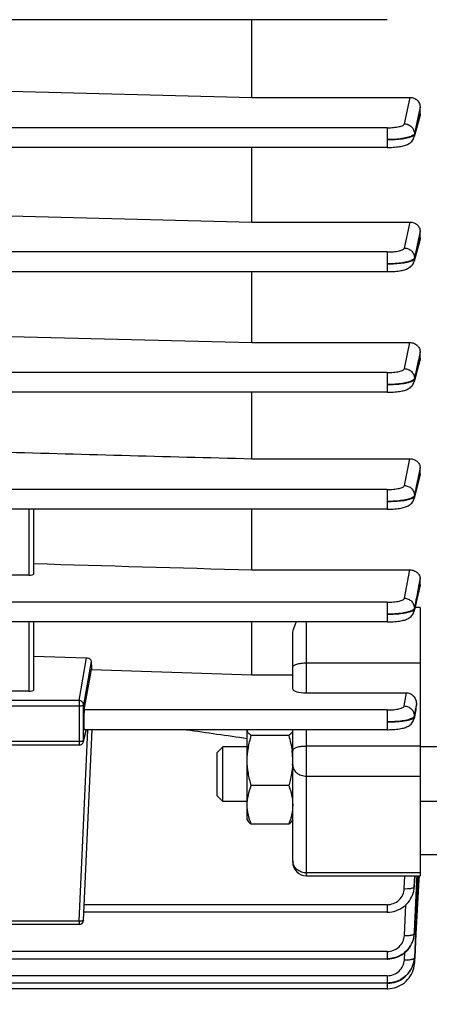
# Model space of a CAD drawing. Units: millimetres. Extents: x -2236 to 3538, y 46 to 3375.
# Drawn here: x 2059 to 2104, y 301 to 410 of the extents above; entities that cross this region are included whole.
import ezdxf

# ---------------------------------------------------------------- set-up
doc = ezdxf.new("R2010")
doc.units = ezdxf.units.MM
doc.header["$LTSCALE"] = 46.255
doc.header["$PDMODE"] = 3
doc.header["$PDSIZE"] = 0.3125
doc.layers.get('0').update_dxf_attribs({"linetype": 'CONTINUOUS'})
doc.layers.get('Defpoints').update_dxf_attribs({"linetype": 'CONTINUOUS'})
doc.layers.add('AM_5', color=3, linetype='CONTINUOUS', lineweight=25)
doc.styles.get("Standard").update_dxf_attribs({"font": 'txt', "width": 0.7})
doc.dimstyles.new('AM_DIN$0', dxfattribs={"dimtxt": 3.5, "dimasz": 2.5, "dimexe": 1, "dimexo": 1, "dimgap": 1.5, "dimtad": 1, "dimdsep": 46, "dimtxsty": 'STANDARD', "dimcen": 0, "dimclrd": 256, "dimclre": 256, "dimclrt": 2, "dimadec": 0, "dimazin": 2, "dimtp": 0.1, "dimtm": 0.1, "dimtfac": 0.71, "dimtdec": 3, "dimtmove": 0, "dimatfit": 3, "dimfxl": 1, "dimlwd": -1, "dimlwe": -1, "dimarcsym": 0})

# ---------------------------------------------------------------- blocks, each defined once
blk = doc.blocks.new('*D23')
at = {"layer": 'AM_5', "ltscale": 10, "transparency": 16777216}
for p, q in [((1085.2, 1026.15), (2217.5, 1026.15)), ((2216.5, 96.15), (2216.5, 996.15)), ((1085.2, 66.15), (2217.5, 66.15))]:
    blk.add_line(p, q, dxfattribs=at)
for points in [[(2211.5, 996.15), (2221.5, 996.15), (2216.5, 1026.15)], [(2211.5, 96.15), (2221.5, 96.15), (2216.5, 66.15)]]:
    blk.add_solid(points, dxfattribs=at)
at = {"layer": 'Defpoints', "color": 0, "ltscale": 10, "transparency": 16777216}
for p in [(1084.2, 1026.15), (2216.5, 1026.15), (1084.2, 66.15)]:
    blk.add_point(p, dxfattribs=at)
at = {"layer": 'AM_5', "color": 2, "ltscale": 10, "transparency": 16777216, "insert": (2184, 540.74), "char_height": 35, "attachment_point": 5, "rotation": 90}
blk.add_mtext('960', dxfattribs=at)

msp = doc.modelspace()

# ---------------------------------------------------------------- linework, layer by layer
at = {"color": 7, "linetype": 'Continuous'}
for p, q in [((2099.292, 409.812), (2008.087, 409.812)), ((2084.413, 401.266), (2084.413, 409.812)), ((2055.87, 401.997), (2084.413, 401.266)), ((2084.413, 401.266), (2101.818, 401.266)), ((2102.913, 399.461), (2102.913, 400.176)), ((2102.874, 399.176), (2102.25, 396.905)), ((2099.293, 395.752), (2049.255, 395.752)), ((2084.413, 387.546), (2084.413, 395.752)), ((2099.293, 395.753), (2099.373, 395.753)), ((2055.87, 388.273), (2084.413, 387.546)), ((2084.413, 387.546), (2101.81, 387.546)), ((2102.913, 385.795), (2102.913, 386.487)), ((2102.876, 385.527), (2102.25, 383.238)), ((2099.293, 382.084), (2021.641, 382.084)), ((2084.413, 374.281), (2084.413, 382.084)), ((2055.87, 375.019), (2084.413, 374.281)), ((2084.413, 374.281), (2101.801, 374.281)), ((2102.913, 372.572), (2102.913, 373.253)), ((2102.88, 372.326), (2102.25, 369.967)), ((2099.292, 368.808), (2008.087, 368.808)), ((2084.413, 361.498), (2084.413, 368.808)), ((2084.413, 361.498), (2101.793, 361.498)), ((2102.913, 359.825), (2102.913, 360.506)), ((2102.885, 359.606), (2102.25, 357.115)), ((2099.288, 355.944), (2007.068, 355.944)), ((2060.413, 355.944), (2060.413, 348.805)), ((2084.413, 349.267), (2084.413, 355.944)), ((2099.288, 355.945), (2099.369, 355.945)), ((2084.413, 349.267), (2101.784, 349.267)), ((2059.913, 348.683), (2057.913, 348.683)), ((2102.913, 347.628), (2102.913, 348.322)), ((2102.89, 347.441), (2102.249, 344.728)), ((2102.913, 345.131), (2102.913, 315.593)), ((2099.283, 343.539), (1976.363, 343.539)), ((2060.413, 343.539), (2060.413, 336.033)), ((2084.413, 337.738), (2084.413, 343.539)), ((2099.283, 343.54), (2099.365, 343.54)), ((2088.913, 336.16), (2088.913, 342.154)), ((2060.413, 339.784), (2066.252, 339.589)), ((2066.002, 333.851), (2066.807, 338.313)), ((2084.413, 337.738), (2088.913, 337.738)), ((2059.913, 335.906), (2055.193, 335.906)), ((2090.413, 335.735), (2101.431, 335.735)), ((2102.453, 333.853), (2102.247, 332.897)), ((2102.482, 334.061), (2102.502, 334.467)), ((2065.921, 330.36), (2066.238, 331.683)), ((2065.934, 310.71), (2066.879, 331.683)), ((2099.275, 331.683), (2065.993, 331.683)), ((2083.913, 321.779), (2083.913, 331.66)), ((2088.913, 317.093), (2088.913, 331.683)), ((2099.275, 331.684), (2099.359, 331.685)), ((2088.467, 331.035), (2084.36, 331.035)), ((2065.435, 329.976), (2052.874, 329.976)), ((2080.613, 329.165), (2081.227, 329.779)), ((2083.913, 329.779), (2081.227, 329.779)), ((2081.227, 323.779), (2081.227, 329.779)), ((2105.413, 329.779), (2102.913, 329.779)), ((2080.613, 324.392), (2080.613, 329.165)), ((2088.896, 327.765), (2088.895, 327.747)), ((2088.467, 325.529), (2084.36, 325.529)), ((2080.613, 324.392), (2081.227, 323.779)), ((2083.913, 323.779), (2081.227, 323.779)), ((2105.413, 323.779), (2102.913, 323.779)), ((2083.913, 321.779), (2083.984, 321.656)), ((2088.467, 321.273), (2084.36, 321.273)), ((2088.913, 321.779), (2088.836, 321.644)), ((2104.927, 317.898), (2102.913, 317.898)), ((2090.413, 315.593), (2102.913, 315.593)), ((2102.792, 315.6), (2102.769, 315.163)), ((2102.249, 314.157), (2102.271, 314.363)), ((2102.271, 314.363), (2102.275, 314.431)), ((2102.769, 315.163), (2102.664, 313.166)), ((2102.205, 313.913), (2102.247, 314.141)), ((2102.245, 314.142), (2102.244, 314.133)), ((2102.664, 313.166), (2102.459, 309.265)), ((2099.275, 311.593), (2065.974, 311.593)), ((2065.435, 310.233), (2052.874, 310.233)), ((2102.208, 308.752), (2102.251, 308.973)), ((2102.251, 308.973), (2102.266, 309.087)), ((2102.264, 309.088), (2102.263, 309.076)), ((2102.268, 309.104), (2102.278, 309.227)), ((2102.278, 309.227), (2102.281, 309.274)), ((2102.418, 309.267), (2102.284, 306.596)), ((2102.459, 309.265), (2102.319, 306.594)), ((2101.736, 307.708), (2101.863, 307.903)), ((2101.863, 307.903), (2101.975, 308.106)), ((2102.148, 308.532), (2102.208, 308.752)), ((2099.283, 306.448), (2052.513, 306.448)), ((2099.283, 306.449), (2099.348, 306.449)), ((2101.991, 305.459), (2102.084, 305.671)), ((2102.26, 306.333), (2102.279, 306.502)), ((2102.277, 306.502), (2102.277, 306.497)), ((2102.284, 306.596), (2102.283, 306.575)), ((2102.284, 305.919), (2102.287, 305.974)), ((2102.287, 305.995), (2102.286, 305.974)), ((2102.286, 305.974), (2102.286, 305.974)), ((2102.314, 306.5), (2102.287, 305.995)), ((2102.315, 306.515), (2102.314, 306.5)), ((2102.318, 306.573), (2102.315, 306.515)), ((2102.319, 306.594), (2102.318, 306.573)), ((2101.754, 305.056), (2101.88, 305.254)), ((2101.88, 305.254), (2101.991, 305.459)), ((2099.288, 303.779), (2052.513, 303.779)), ((2099.288, 303.78), (2099.355, 303.781)), ((2099.292, 303.182), (2052.513, 303.182))]:
    msp.add_line(p, q, dxfattribs=at)
at = {"color": 9, "linetype": 'Continuous'}
for p, q in [((2101.191, 398.355), (2101.818, 401.266)), ((2102.912, 400.176), (2102.705, 399.213)), ((2102.704, 399.21), (2102.288, 397.279)), ((2102.288, 397.187), (2102.808, 399.082)), ((2102.705, 399.213), (2102.704, 399.21)), ((2102.808, 399.082), (2102.837, 399.187)), ((2102.837, 399.187), (2102.912, 399.461)), ((2099.293, 397.92), (2021.641, 397.92)), ((2099.293, 397.92), (2099.293, 395.752)), ((2102.287, 397.279), (2102.287, 397.187)), ((2101.191, 384.687), (2101.81, 387.546)), ((2102.912, 386.487), (2102.712, 385.563)), ((2102.842, 385.537), (2102.912, 385.795)), ((2102.704, 385.526), (2102.288, 383.604)), ((2102.288, 383.512), (2102.808, 385.415)), ((2102.712, 385.563), (2102.704, 385.526)), ((2102.808, 385.415), (2102.842, 385.537)), ((2099.293, 384.251), (2049.33, 384.251)), ((2099.293, 384.251), (2099.293, 382.084)), ((2102.287, 383.604), (2102.287, 383.512)), ((2101.19, 371.411), (2101.801, 374.281)), ((2102.912, 373.253), (2102.722, 372.36)), ((2102.286, 370.229), (2102.808, 372.182)), ((2102.704, 372.276), (2102.287, 370.321)), ((2102.722, 372.36), (2102.704, 372.276)), ((2102.808, 372.182), (2102.849, 372.335)), ((2102.849, 372.335), (2102.912, 372.572)), ((2099.292, 370.975), (2008.094, 370.975)), ((2099.292, 370.975), (2099.292, 368.808)), ((2102.286, 370.321), (2102.285, 370.229)), ((2101.187, 358.548), (2101.793, 361.498)), ((2102.912, 360.507), (2102.734, 359.637)), ((2102.858, 359.613), (2102.912, 359.825)), ((2102.734, 359.637), (2102.703, 359.487)), ((2102.807, 359.413), (2102.858, 359.613)), ((2099.288, 358.111), (2022.863, 358.111)), ((2099.288, 358.111), (2099.288, 355.944)), ((2102.283, 357.451), (2102.282, 357.358)), ((2059.913, 355.944), (2059.913, 348.683)), ((2101.182, 346.145), (2101.784, 349.267)), ((2102.912, 348.322), (2102.748, 347.469)), ((2102.869, 347.446), (2102.912, 347.628)), ((2099.283, 345.706), (1980.363, 345.706)), ((2099.283, 345.706), (2099.283, 343.539)), ((2102.279, 345.041), (2102.276, 344.948)), ((2102.913, 345.131), (2102.344, 345.131)), ((2059.913, 343.539), (2059.913, 335.906)), ((2090.413, 335.735), (2090.413, 343.539)), ((2065.435, 334.899), (2066.252, 339.589)), ((2066.767, 339.186), (2065.934, 334.41)), ((2090.413, 339.034), (2102.913, 339.034)), ((2065.435, 334.899), (2052.874, 334.899)), ((2065.435, 334.899), (2065.435, 329.976)), ((2101.176, 334.291), (2101.431, 335.735)), ((2052.874, 334.307), (2065.435, 334.307)), ((2065.934, 330.471), (2065.934, 334.41)), ((2099.275, 333.851), (2066.002, 333.851)), ((2099.275, 333.851), (2099.275, 331.683)), ((2102.27, 333.088), (2102.411, 333.736)), ((2102.387, 333.823), (2102.273, 333.181)), ((2102.501, 334.467), (2102.387, 333.823)), ((2102.411, 333.736), (2102.446, 333.898)), ((2102.446, 333.898), (2102.481, 334.061)), ((2102.272, 333.181), (2102.269, 333.088)), ((2065.435, 310.608), (2066.385, 331.683)), ((2065.934, 330.471), (2066.224, 331.683)), ((2090.413, 315.593), (2090.413, 331.683)), ((2065.435, 330.368), (2052.874, 330.368)), ((2102.913, 329.853), (2090.413, 329.853)), ((2090.413, 326.576), (2102.913, 326.576)), ((2102.913, 315.928), (2090.413, 315.928)), ((2101.173, 314.193), (2101.232, 315.593)), ((2102.321, 315.593), (2102.271, 314.431)), ((2102.273, 314.427), (2102.324, 315.593)), ((2102.271, 314.431), (2102.27, 314.406)), ((2099.275, 312.427), (2066.002, 312.427)), ((2099.275, 312.427), (2099.275, 311.593)), ((2101.18, 309.04), (2101.336, 312.404)), ((2065.435, 310.608), (2052.874, 310.608)), ((2065.435, 310.608), (2065.435, 310.233)), ((2102.279, 309.274), (2102.278, 309.251)), ((2099.283, 307.282), (2052.513, 307.282)), ((2099.283, 307.282), (2099.283, 306.448)), ((2101.185, 306.366), (2101.225, 307.152)), ((2099.288, 304.613), (2052.513, 304.613)), ((2099.288, 304.613), (2099.288, 303.779)), ((2099.292, 303.78), (2099.292, 303.182))]:
    msp.add_line(p, q, dxfattribs=at)
at = {"color": 7, "linetype": 'Continuous'}
for points in [[(2099.373, 395.753), (2099.575, 395.757), (2099.773, 395.764), (2099.964, 395.775), (2100.148, 395.788), (2100.323, 395.805), (2100.489, 395.824), (2100.646, 395.846), (2100.793, 395.871), (2100.932, 395.898), (2101.062, 395.928), (2101.185, 395.961), (2101.3, 395.997), (2101.411, 396.038), (2101.517, 396.084), (2101.62, 396.136), (2101.72, 396.196), (2101.816, 396.264), (2101.907, 396.341), (2101.99, 396.426), (2102.066, 396.519), (2102.131, 396.62), (2102.187, 396.728), (2102.231, 396.841), (2102.251, 396.905)], [(2099.293, 382.085), (2099.373, 382.085), (2099.576, 382.089), (2099.774, 382.096), (2099.965, 382.107), (2100.149, 382.12), (2100.324, 382.137), (2100.49, 382.156), (2100.647, 382.178), (2100.795, 382.203), (2100.933, 382.23), (2101.064, 382.26), (2101.186, 382.293), (2101.302, 382.33), (2101.412, 382.37), (2101.518, 382.416), (2101.621, 382.469), (2101.721, 382.529), (2101.817, 382.597), (2101.908, 382.674), (2101.991, 382.759), (2102.066, 382.853), (2102.132, 382.954), (2102.187, 383.061), (2102.232, 383.174), (2102.251, 383.238)], [(2099.292, 368.809), (2099.372, 368.809), (2099.575, 368.812), (2099.773, 368.819), (2099.965, 368.83), (2100.149, 368.844), (2100.324, 368.86), (2100.491, 368.88), (2100.647, 368.902), (2100.794, 368.927), (2100.932, 368.954), (2101.061, 368.984), (2101.182, 369.017), (2101.297, 369.053), (2101.406, 369.094), (2101.512, 369.139), (2101.615, 369.191), (2101.715, 369.251), (2101.812, 369.319), (2101.903, 369.396), (2101.987, 369.481), (2102.064, 369.575), (2102.13, 369.678), (2102.186, 369.787), (2102.231, 369.902), (2102.251, 369.967)], [(2099.369, 355.945), (2099.573, 355.948), (2099.772, 355.956), (2099.965, 355.966), (2100.15, 355.98), (2100.326, 355.997), (2100.492, 356.016), (2100.649, 356.039), (2100.797, 356.064), (2100.935, 356.091), (2101.064, 356.122), (2101.185, 356.155), (2101.3, 356.192), (2101.41, 356.232), (2101.516, 356.279), (2101.618, 356.331), (2101.719, 356.392), (2101.816, 356.461), (2101.907, 356.538), (2101.991, 356.625), (2102.066, 356.72), (2102.132, 356.823), (2102.188, 356.934), (2102.231, 357.049), (2102.25, 357.115)], [(2099.365, 343.54), (2099.57, 343.544), (2099.77, 343.551), (2099.964, 343.562), (2100.15, 343.576), (2100.327, 343.593), (2100.495, 343.612), (2100.652, 343.635), (2100.8, 343.66), (2100.938, 343.689), (2101.068, 343.719), (2101.189, 343.753), (2101.304, 343.79), (2101.414, 343.832), (2101.521, 343.879), (2101.624, 343.932), (2101.725, 343.994), (2101.821, 344.065), (2101.912, 344.144), (2101.995, 344.232), (2102.07, 344.329), (2102.135, 344.433), (2102.189, 344.545), (2102.231, 344.662), (2102.249, 344.727)], [(2099.359, 331.685), (2099.566, 331.688), (2099.768, 331.696), (2099.964, 331.707), (2100.151, 331.721), (2100.329, 331.739), (2100.498, 331.759), (2100.657, 331.782), (2100.806, 331.807), (2100.946, 331.836), (2101.078, 331.867), (2101.201, 331.902), (2101.317, 331.94), (2101.429, 331.984), (2101.536, 332.033), (2101.64, 332.089), (2101.741, 332.153), (2101.836, 332.227), (2101.925, 332.308), (2102.007, 332.398), (2102.079, 332.497), (2102.141, 332.603), (2102.192, 332.715), (2102.231, 332.831), (2102.247, 332.897)], [(2099.275, 311.594), (2099.338, 311.594), (2099.566, 311.608), (2099.796, 311.641), (2100.024, 311.691), (2100.249, 311.759), (2100.47, 311.844), (2100.684, 311.945), (2100.89, 312.063), (2101.087, 312.196), (2101.272, 312.343), (2101.443, 312.505), (2101.601, 312.679), (2101.742, 312.864), (2101.868, 313.06), (2101.978, 313.264), (2102.071, 313.475), (2102.147, 313.692), (2102.205, 313.913)], [(2101.975, 308.106), (2102.069, 308.317), (2102.148, 308.532)], [(2099.348, 306.449), (2099.577, 306.463), (2099.806, 306.495), (2100.033, 306.544), (2100.257, 306.61), (2100.475, 306.693), (2100.688, 306.792), (2100.892, 306.908), (2101.086, 307.04), (2101.268, 307.187), (2101.438, 307.349), (2101.594, 307.523), (2101.736, 307.708)], [(2099.292, 303.183), (2099.365, 303.184), (2099.604, 303.2), (2099.844, 303.236), (2100.082, 303.291), (2100.317, 303.365), (2100.546, 303.459), (2100.767, 303.57), (2100.979, 303.698), (2101.18, 303.843), (2101.368, 304.004), (2101.541, 304.18), (2101.697, 304.369), (2101.836, 304.569), (2101.957, 304.78), (2102.06, 304.998), (2102.145, 305.223), (2102.21, 305.452), (2102.257, 305.685), (2102.284, 305.919)], [(2102.084, 305.671), (2102.161, 305.888), (2102.22, 306.109), (2102.26, 306.333)], [(2099.355, 303.781), (2099.586, 303.795), (2099.816, 303.827), (2100.045, 303.877), (2100.27, 303.944), (2100.49, 304.028), (2100.703, 304.129), (2100.908, 304.246), (2101.103, 304.38), (2101.286, 304.529), (2101.456, 304.693), (2101.612, 304.869), (2101.754, 305.056)]]:
    msp.add_lwpolyline(points, dxfattribs=at)
at = {"color": 9, "linetype": 'Continuous'}
for centre, radius, start, end in [((2101.229, 357.379), 1.055, 345.61509, 358.85519), ((2101.888, 345.213), 0.487, 306.61256, 307.05228), ((2101.227, 344.976), 1.052, 346.58703, 358.47845), ((2101.223, 333.122), 1.049, 347.70087, 358.10455), ((2065.449, 330.472), 0.485, 346.61838, 359.87826), ((2090.102, 317.261), 1.189, 180.05326, 192.99023), ((2099.436, 314.529), 2.836, 352.65844, 357.52872), ((2099.429, 314.529), 2.843, 352.1591, 352.66036), ((2099.6, 309.4), 2.684, 356.80934, 357.24928), ((2102.222, 306.58), 0.0623, 352.08568, 355.63501)]:
    msp.add_arc(centre, radius, start, end, dxfattribs=at)
at = {"color": 7, "linetype": 'Continuous'}
for centre, radius, start, end in [((2101.223, 334.126), 1.261, 347.44404, 357.02051), ((2065.435, 330.476), 0.5, 269.99987, 346.58406), ((2080.209, 328.208), 8.708, 7.18344, 7.79467), ((2080.791, 328.275), 8.122, 0.05492, 7.23045), ((2080.963, 328.283), 7.95, 356.25923, 359.99384), ((2090.413, 317.093), 1.5, 179.99985, 270), ((2065.435, 310.733), 0.5, 270, 357.41943), ((2099.443, 309.385), 2.836, 347.37768, 348.21713), ((2099.436, 309.386), 2.844, 348.21851, 352.42396), ((2099.437, 309.386), 2.843, 352.42384, 353.73544), ((2099.44, 309.386), 2.84, 353.97182, 354.30252), ((2099.447, 309.385), 2.832, 354.30131, 357.28143), ((2099.396, 309.404), 2.887, 327.2236, 327.89406), ((2099.396, 309.403), 2.887, 327.89429, 330.8826), ((2099.4, 309.401), 2.883, 330.88269, 333.1855), ((2099.404, 309.399), 2.878, 333.18592, 334.07171), ((2099.416, 309.393), 2.865, 334.07582, 344.80946), ((2099.438, 309.386), 2.841, 344.82846, 347.37665), ((2099.334, 306.777), 2.962, 335.16645, 337.84622), ((2099.356, 306.768), 2.939, 337.84746, 339.53746), ((2099.383, 306.758), 2.91, 339.53545, 342.4254), ((2099.622, 306.71), 2.665, 355.5168, 355.82568), ((2099.635, 306.709), 2.652, 355.82487, 357.09936), ((2099.295, 306.797), 3.006, 327.43314, 327.83509), ((2099.297, 306.796), 3.004, 327.83476, 331.23747), ((2099.305, 306.791), 2.994, 331.23814, 333.06242), ((2099.316, 306.786), 2.982, 333.06215, 335.16723)]:
    msp.add_arc(centre, radius, start, end, dxfattribs=at)
for centre, major_axis, ratio, start_param, end_param in [((2059.913, 348.805), (0.5, 0), 0.2442994, -1.5707963, 0), ((2069.927, 413.742), (0.892, 94.226), 0.0426226, -3.7991497, -3.7838516), ((2059.913, 336.033), (0.5, 0), 0.2531608, -1.5707963, 0), ((2090.413, 336.16), (1.5, 0), 0.2837327, 3.1415927, 4.712389), ((2066.003, 332.783), (0.01, 1.1), 0.0426222, 0.2447496, 3.141766)]:
    msp.add_ellipse(centre, major_axis=major_axis, ratio=ratio, start_param=start_param, end_param=end_param, dxfattribs=at)
for points, knots in [([(2101.818, 401.266), (2101.961, 401.266), (2102.249, 401.208), (2102.613, 400.966), (2102.855, 400.603), (2102.913, 400.317), (2102.913, 400.176)], [0, 0, 0, 0, 0.2510935, 0.5015448, 0.7511084, 1, 1, 1, 1]), ([(2101.81, 387.546), (2101.953, 387.546), (2102.24, 387.49), (2102.607, 387.257), (2102.853, 386.905), (2102.913, 386.624), (2102.913, 386.487)], [0, 0, 0, 0, 0.2546887, 0.5067155, 0.7548439, 1, 1, 1, 1]), ([(2101.801, 374.281), (2101.946, 374.281), (2102.236, 374.226), (2102.604, 373.999), (2102.852, 373.658), (2102.913, 373.386), (2102.913, 373.253)], [0, 0, 0, 0, 0.2609862, 0.515654, 0.7612162, 1, 1, 1, 1]), ([(2101.793, 361.498), (2101.941, 361.497), (2102.234, 361.443), (2102.605, 361.221), (2102.852, 360.893), (2102.913, 360.632), (2102.913, 360.506)], [0, 0, 0, 0, 0.2708665, 0.5292584, 0.7706465, 1, 1, 1, 1]), ([(2101.784, 349.267), (2101.939, 349.267), (2102.238, 349.213), (2102.611, 348.995), (2102.853, 348.683), (2102.913, 348.438), (2102.913, 348.322)], [0, 0, 0, 0, 0.2862979, 0.5493915, 0.7839772, 1, 1, 1, 1]), ([(2088.931, 342.411), (2088.944, 342.507), (2089.026, 342.901), (2089.193, 343.272), (2089.338, 343.539)], [0, 0, 0, 0, 0.2427606, 1, 1, 1, 1]), ([(2066.252, 339.589), (2066.286, 339.588), (2066.412, 339.574), (2066.535, 339.522), (2066.609, 339.464)], [0, 0, 0, 0, 0.2651564, 1, 1, 1, 1]), ([(2066.609, 339.464), (2066.655, 339.428), (2066.731, 339.345), (2066.764, 339.236), (2066.767, 339.186)], [0, 0, 0, 0, 0.5411428, 1, 1, 1, 1]), ([(2101.431, 335.735), (2101.588, 335.735), (2101.905, 335.656), (2102.267, 335.344), (2102.475, 334.925), (2102.51, 334.617), (2102.502, 334.467)], [0, 0, 0, 0, 0.2552613, 0.5067432, 0.7543098, 1, 1, 1, 1]), ([(2084.36, 331.035), (2084.296, 331.083), (2084.179, 331.178), (2084.034, 331.332), (2083.938, 331.492), (2083.913, 331.607), (2083.913, 331.66)], [0, 0, 0, 0, 0.3027933, 0.5680647, 0.7964796, 1, 1, 1, 1]), ([(2088.913, 331.66), (2088.913, 331.607), (2088.889, 331.492), (2088.792, 331.332), (2088.648, 331.178), (2088.531, 331.083), (2088.467, 331.035)], [0, 0, 0, 0, 0.2035171, 0.4319357, 0.6971767, 1, 1, 1, 1]), ([(2083.913, 328.282), (2083.913, 328.748), (2083.999, 329.682), (2084.225, 330.589), (2084.36, 331.035)], [0, 0, 0, 0, 0.4993646, 1, 1, 1, 1]), ([(2084.36, 325.529), (2084.225, 325.976), (2083.999, 326.883), (2083.913, 327.817), (2083.913, 328.282)], [0, 0, 0, 0, 0.5006259, 1, 1, 1, 1]), ([(2088.895, 327.747), (2088.857, 327.183), (2088.725, 326.435), (2088.522, 325.71), (2088.467, 325.529)], [0, 0, 0, 0, 0.749396, 1, 1, 1, 1]), ([(2083.913, 323.401), (2083.913, 323.762), (2084.001, 324.492), (2084.226, 325.187), (2084.36, 325.529)], [0, 0, 0, 0, 0.4955024, 1, 1, 1, 1]), ([(2088.467, 325.529), (2088.601, 325.187), (2088.826, 324.492), (2088.913, 323.762), (2088.913, 323.401)], [0, 0, 0, 0, 0.5044888, 1, 1, 1, 1]), ([(2084.36, 321.273), (2084.226, 321.615), (2084.001, 322.31), (2083.913, 323.04), (2083.913, 323.401)], [0, 0, 0, 0, 0.5044888, 1, 1, 1, 1]), ([(2088.913, 323.401), (2088.913, 323.04), (2088.826, 322.31), (2088.601, 321.615), (2088.467, 321.273)], [0, 0, 0, 0, 0.4955024, 1, 1, 1, 1]), ([(2083.984, 321.657), (2084.025, 321.586), (2084.142, 321.446), (2084.282, 321.331), (2084.36, 321.273)], [0, 0, 0, 0, 0.4571955, 1, 1, 1, 1]), ([(2088.467, 321.273), (2088.545, 321.331), (2088.684, 321.446), (2088.801, 321.585), (2088.843, 321.656)], [0, 0, 0, 0, 0.54264, 1, 1, 1, 1]), ([(2101.824, 307.84), (2101.69, 307.632), (2101.365, 307.247), (2100.749, 306.81), (2100.04, 306.537), (2099.535, 306.476), (2099.283, 306.476)], [0, 0, 0, 0, 0.2477127, 0.4971575, 0.7481101, 1, 1, 1, 1]), ([(2101.828, 305.179), (2101.695, 304.97), (2101.374, 304.581), (2100.756, 304.142), (2100.045, 303.869), (2099.54, 303.805), (2099.288, 303.806)], [0, 0, 0, 0, 0.2477183, 0.497122, 0.7486284, 1, 1, 1, 1])]:
    msp.add_open_spline(points, degree=3, knots=knots, dxfattribs=at)
for points in [[(2102.913, 399.461), (2102.913, 399.366), (2102.899, 399.269), (2102.874, 399.177)], [(2102.913, 385.795), (2102.913, 385.705), (2102.9, 385.614), (2102.876, 385.528)], [(2102.913, 372.572), (2102.913, 372.49), (2102.901, 372.406), (2102.88, 372.326)], [(2055.87, 362.267), (2065.385, 362.01), (2074.899, 361.753), (2084.413, 361.498)], [(2102.913, 359.825), (2102.913, 359.751), (2102.903, 359.677), (2102.885, 359.606)], [(2060.413, 349.962), (2068.413, 349.73), (2076.413, 349.498), (2084.413, 349.267)], [(2102.913, 347.628), (2102.913, 347.565), (2102.905, 347.502), (2102.89, 347.441)], [(2088.913, 342.154), (2088.913, 342.24), (2088.92, 342.326), (2088.931, 342.411)], [(2066.807, 338.313), (2072.676, 338.12), (2078.545, 337.928), (2084.413, 337.738)], [(2077.24, 331.683), (2079.464, 331.366), (2081.689, 331.047), (2083.913, 330.732)], [(2088.467, 331.035), (2088.63, 330.497), (2088.76, 329.946), (2088.837, 329.389)], [(2102.735, 315.602), (2102.629, 313.491), (2102.524, 311.379), (2102.418, 309.267)], [(2102.279, 306.496), (2102.262, 306.288), (2102.22, 306.08), (2102.157, 305.88)]]:
    msp.add_open_spline(points, degree=3, dxfattribs=at)
at = {"color": 9, "linetype": 'Continuous'}
for points, knots in [([(2099.293, 397.92), (2099.528, 397.92), (2099.967, 397.939), (2100.484, 398.012), (2100.823, 398.102), (2101.005, 398.175), (2101.132, 398.252), (2101.183, 398.322), (2101.191, 398.355)], [0, 0, 0, 0, 0.3518582, 0.6568496, 0.7793857, 0.8772761, 0.9495249, 1, 1, 1, 1]), ([(2101.191, 398.355), (2101.333, 398.354), (2101.619, 398.292), (2101.983, 398.056), (2102.228, 397.7), (2102.288, 397.418), (2102.289, 397.279)], [0, 0, 0, 0, 0.2527842, 0.5045311, 0.7532967, 1, 1, 1, 1]), ([(2102.072, 397.053), (2102.009, 397.017), (2101.861, 396.95), (2101.494, 396.83), (2100.922, 396.719), (2100.143, 396.635), (2099.584, 396.614), (2099.293, 396.614)], [0, 0, 0, 0, 0.0768178, 0.1711539, 0.4079903, 0.692113, 1, 1, 1, 1]), ([(2099.293, 396.614), (2099.584, 396.615), (2100.143, 396.632), (2100.921, 396.705), (2101.493, 396.8), (2101.86, 396.903), (2102.008, 396.961), (2102.072, 396.993)], [0, 0, 0, 0, 0.3093664, 0.5944604, 0.8311444, 0.9246744, 1, 1, 1, 1]), ([(2102.072, 396.993), (2102.087, 397), (2102.14, 397.028), (2102.19, 397.061), (2102.222, 397.089)], [0, 0, 0, 0, 0.2843376, 1, 1, 1, 1]), ([(2102.289, 397.279), (2102.285, 397.263), (2102.254, 397.185), (2102.186, 397.128), (2102.132, 397.091)], [0, 0, 0, 0, 0.2051141, 1, 1, 1, 1]), ([(2102.222, 397.089), (2102.231, 397.097), (2102.259, 397.125), (2102.282, 397.16), (2102.289, 397.187)], [0, 0, 0, 0, 0.2883765, 1, 1, 1, 1]), ([(2099.293, 384.251), (2099.528, 384.252), (2099.967, 384.271), (2100.484, 384.344), (2100.823, 384.434), (2101.006, 384.507), (2101.132, 384.584), (2101.183, 384.654), (2101.191, 384.687)], [0, 0, 0, 0, 0.3518217, 0.6567914, 0.7793301, 0.8772341, 0.9495053, 1, 1, 1, 1]), ([(2101.191, 384.687), (2101.334, 384.685), (2101.621, 384.623), (2101.987, 384.385), (2102.231, 384.027), (2102.29, 383.743), (2102.289, 383.604)], [0, 0, 0, 0, 0.252801, 0.5045549, 0.7533041, 1, 1, 1, 1]), ([(2102.289, 383.604), (2102.286, 383.589), (2102.26, 383.52), (2102.203, 383.468), (2102.157, 383.434)], [0, 0, 0, 0, 0.2099937, 1, 1, 1, 1]), ([(2102.072, 383.378), (2102.009, 383.342), (2101.861, 383.276), (2101.494, 383.157), (2100.922, 383.047), (2100.143, 382.965), (2099.584, 382.946), (2099.293, 382.946)], [0, 0, 0, 0, 0.0767596, 0.1710498, 0.4078597, 0.6920267, 1, 1, 1, 1]), ([(2099.293, 382.946), (2099.584, 382.946), (2100.143, 382.962), (2100.921, 383.032), (2101.493, 383.127), (2101.86, 383.229), (2102.008, 383.287), (2102.072, 383.318)], [0, 0, 0, 0, 0.3094398, 0.5945414, 0.8311942, 0.9247027, 1, 1, 1, 1]), ([(2102.157, 383.434), (2102.151, 383.429), (2102.123, 383.409), (2102.094, 383.391), (2102.072, 383.378)], [0, 0, 0, 0, 0.23565, 1, 1, 1, 1]), ([(2102.072, 383.318), (2102.087, 383.325), (2102.139, 383.353), (2102.19, 383.385), (2102.222, 383.414)], [0, 0, 0, 0, 0.2843634, 1, 1, 1, 1]), ([(2102.222, 383.414), (2102.23, 383.421), (2102.259, 383.449), (2102.282, 383.484), (2102.289, 383.512)], [0, 0, 0, 0, 0.2883732, 1, 1, 1, 1]), ([(2099.292, 370.975), (2099.527, 370.975), (2099.966, 370.994), (2100.483, 371.067), (2100.822, 371.158), (2101.005, 371.231), (2101.131, 371.308), (2101.182, 371.378), (2101.19, 371.411)], [0, 0, 0, 0, 0.3519246, 0.6569428, 0.7794705, 0.8773372, 0.9495516, 1, 1, 1, 1]), ([(2101.19, 371.411), (2101.333, 371.409), (2101.621, 371.347), (2101.988, 371.107), (2102.232, 370.746), (2102.289, 370.461), (2102.288, 370.321)], [0, 0, 0, 0, 0.2528299, 0.5045859, 0.7533091, 1, 1, 1, 1]), ([(2102.071, 370.096), (2102.008, 370.06), (2101.86, 369.993), (2101.494, 369.875), (2100.921, 369.767), (2100.142, 369.686), (2099.583, 369.669), (2099.292, 369.67)], [0, 0, 0, 0, 0.0766883, 0.1709257, 0.4076814, 0.6918835, 1, 1, 1, 1]), ([(2099.292, 369.67), (2099.583, 369.669), (2100.143, 369.683), (2100.921, 369.75), (2101.491, 369.846), (2101.856, 369.948), (2102.004, 370.004), (2102.067, 370.035)], [0, 0, 0, 0, 0.3107427, 0.5966465, 0.831381, 0.9245345, 1, 1, 1, 1]), ([(2102.067, 370.035), (2102.083, 370.043), (2102.136, 370.07), (2102.187, 370.103), (2102.219, 370.131)], [0, 0, 0, 0, 0.2843629, 1, 1, 1, 1]), ([(2102.156, 370.151), (2102.15, 370.146), (2102.122, 370.126), (2102.094, 370.109), (2102.071, 370.096)], [0, 0, 0, 0, 0.235627, 1, 1, 1, 1]), ([(2102.288, 370.321), (2102.285, 370.306), (2102.259, 370.237), (2102.202, 370.185), (2102.156, 370.151)], [0, 0, 0, 0, 0.2101002, 1, 1, 1, 1]), ([(2102.219, 370.131), (2102.228, 370.138), (2102.257, 370.166), (2102.28, 370.201), (2102.287, 370.229)], [0, 0, 0, 0, 0.2890561, 1, 1, 1, 1]), ([(2099.288, 358.111), (2099.524, 358.111), (2099.963, 358.13), (2100.481, 358.204), (2100.82, 358.294), (2101.003, 358.367), (2101.129, 358.445), (2101.18, 358.515), (2101.187, 358.548)], [0, 0, 0, 0, 0.3521485, 0.6572655, 0.7797671, 0.8775532, 0.9496471, 1, 1, 1, 1]), ([(2101.187, 358.548), (2101.331, 358.546), (2101.621, 358.483), (2101.988, 358.242), (2102.232, 357.878), (2102.288, 357.591), (2102.285, 357.451)], [0, 0, 0, 0, 0.2528713, 0.5046236, 0.7533108, 1, 1, 1, 1]), ([(2102.066, 357.226), (2102.003, 357.191), (2101.855, 357.125), (2101.491, 357.007), (2100.921, 356.897), (2100.141, 356.82), (2099.58, 356.804), (2099.288, 356.806)], [0, 0, 0, 0, 0.0768041, 0.1706704, 0.4055315, 0.6905431, 1, 1, 1, 1]), ([(2099.288, 356.806), (2099.58, 356.804), (2100.141, 356.817), (2100.919, 356.883), (2101.489, 356.977), (2101.854, 357.078), (2102.002, 357.134), (2102.065, 357.165)], [0, 0, 0, 0, 0.3109664, 0.5969848, 0.8316473, 0.9246896, 1, 1, 1, 1]), ([(2102.065, 357.165), (2102.075, 357.17), (2102.111, 357.188), (2102.146, 357.208), (2102.17, 357.225)], [0, 0, 0, 0, 0.2704439, 1, 1, 1, 1]), ([(2102.152, 357.281), (2102.146, 357.276), (2102.118, 357.257), (2102.089, 357.239), (2102.066, 357.226)], [0, 0, 0, 0, 0.2356264, 1, 1, 1, 1]), ([(2102.285, 357.451), (2102.282, 357.436), (2102.256, 357.367), (2102.199, 357.315), (2102.152, 357.281)], [0, 0, 0, 0, 0.2096366, 1, 1, 1, 1]), ([(2102.17, 357.225), (2102.18, 357.231), (2102.213, 357.256), (2102.244, 357.285), (2102.261, 357.309)], [0, 0, 0, 0, 0.2842989, 1, 1, 1, 1]), ([(2102.261, 357.309), (2102.264, 357.313), (2102.273, 357.329), (2102.281, 357.346), (2102.284, 357.358)], [0, 0, 0, 0, 0.2661791, 1, 1, 1, 1]), ([(2102.278, 344.948), (2102.377, 345.364), (2102.572, 346.198), (2102.771, 347.03), (2102.869, 347.446)], [0, 0, 0, 0, 0.4999674, 1, 1, 1, 1]), ([(2099.283, 345.706), (2099.519, 345.707), (2099.863, 345.721), (2100.3, 345.775), (2100.582, 345.827), (2100.817, 345.89), (2100.999, 345.963), (2101.125, 346.041), (2101.176, 346.112), (2101.182, 346.145)], [0, 0, 0, 0, 0.3524585, 0.5137563, 0.6578435, 0.7802831, 0.877922, 0.9498087, 1, 1, 1, 1]), ([(2101.182, 346.145), (2101.327, 346.143), (2101.618, 346.079), (2101.987, 345.836), (2102.23, 345.47), (2102.284, 345.182), (2102.281, 345.041)], [0, 0, 0, 0, 0.2529256, 0.5046673, 0.7533075, 1, 1, 1, 1]), ([(2102.067, 344.816), (2102.004, 344.78), (2101.857, 344.714), (2101.49, 344.597), (2100.916, 344.49), (2100.136, 344.414), (2099.574, 344.398), (2099.283, 344.401)], [0, 0, 0, 0, 0.0763293, 0.1703104, 0.4069067, 0.6913566, 1, 1, 1, 1]), ([(2099.283, 344.401), (2099.576, 344.399), (2100.137, 344.41), (2100.917, 344.475), (2101.488, 344.567), (2101.854, 344.667), (2102.002, 344.724), (2102.065, 344.755)], [0, 0, 0, 0, 0.3115645, 0.596771, 0.8320998, 0.9252462, 1, 1, 1, 1]), ([(2102.065, 344.755), (2102.076, 344.76), (2102.115, 344.78), (2102.153, 344.803), (2102.179, 344.822)], [0, 0, 0, 0, 0.2741584, 1, 1, 1, 1]), ([(2102.215, 344.927), (2102.206, 344.917), (2102.161, 344.874), (2102.109, 344.84), (2102.067, 344.816)], [0, 0, 0, 0, 0.220218, 1, 1, 1, 1]), ([(2102.182, 344.824), (2102.189, 344.83), (2102.217, 344.852), (2102.241, 344.878), (2102.255, 344.899)], [0, 0, 0, 0, 0.2797055, 1, 1, 1, 1]), ([(2102.281, 345.041), (2102.279, 345.031), (2102.266, 344.989), (2102.239, 344.952), (2102.215, 344.927)], [0, 0, 0, 0, 0.2261136, 1, 1, 1, 1]), ([(2088.913, 338.582), (2088.913, 338.613), (2088.941, 338.684), (2089.035, 338.767), (2089.176, 338.843), (2089.289, 338.882), (2089.353, 338.901)], [0, 0, 0, 0, 0.1623071, 0.3729817, 0.6517607, 1, 1, 1, 1]), ([(2089.353, 338.901), (2089.511, 338.949), (2089.864, 339.013), (2090.222, 339.034), (2090.413, 339.034)], [0, 0, 0, 0, 0.4632773, 1, 1, 1, 1]), ([(2065.788, 334.754), (2065.741, 334.799), (2065.63, 334.872), (2065.5, 334.898), (2065.435, 334.899)], [0, 0, 0, 0, 0.4986573, 1, 1, 1, 1]), ([(2065.435, 334.307), (2065.497, 334.307), (2065.612, 334.311), (2065.768, 334.332), (2065.87, 334.357), (2065.93, 334.391), (2065.934, 334.41)], [0, 0, 0, 0, 0.3574631, 0.6661017, 0.8859362, 1, 1, 1, 1]), ([(2065.934, 334.41), (2065.934, 334.473), (2065.908, 334.601), (2065.833, 334.709), (2065.788, 334.754)], [0, 0, 0, 0, 0.4970926, 1, 1, 1, 1]), ([(2099.275, 333.851), (2099.512, 333.851), (2099.857, 333.866), (2100.295, 333.919), (2100.577, 333.972), (2100.813, 334.035), (2100.994, 334.109), (2101.12, 334.187), (2101.169, 334.258), (2101.176, 334.291)], [0, 0, 0, 0, 0.3529949, 0.5144648, 0.6586163, 0.7809916, 0.878435, 0.9500319, 1, 1, 1, 1]), ([(2101.176, 334.291), (2101.321, 334.289), (2101.613, 334.225), (2101.983, 333.981), (2102.226, 333.612), (2102.278, 333.322), (2102.274, 333.181)], [0, 0, 0, 0, 0.2529936, 0.5047156, 0.7532963, 1, 1, 1, 1]), ([(2102.063, 332.955), (2102.001, 332.919), (2101.853, 332.853), (2101.487, 332.737), (2100.912, 332.631), (2100.13, 332.556), (2099.567, 332.542), (2099.275, 332.545)], [0, 0, 0, 0, 0.0760284, 0.169797, 0.4062701, 0.6909337, 1, 1, 1, 1]), ([(2099.275, 332.546), (2099.569, 332.543), (2100.131, 332.552), (2100.913, 332.616), (2101.485, 332.707), (2101.851, 332.807), (2101.998, 332.863), (2102.061, 332.894)], [0, 0, 0, 0, 0.3120298, 0.5974737, 0.8326667, 0.9255814, 1, 1, 1, 1]), ([(2102.061, 332.894), (2102.076, 332.901), (2102.128, 332.929), (2102.177, 332.961), (2102.207, 332.99)], [0, 0, 0, 0, 0.2856871, 1, 1, 1, 1]), ([(2102.21, 333.067), (2102.201, 333.057), (2102.157, 333.014), (2102.105, 332.979), (2102.063, 332.955)], [0, 0, 0, 0, 0.2200694, 1, 1, 1, 1]), ([(2102.207, 332.99), (2102.211, 332.994), (2102.227, 333.009), (2102.24, 333.025), (2102.249, 333.039)], [0, 0, 0, 0, 0.269015, 1, 1, 1, 1]), ([(2102.274, 333.181), (2102.272, 333.171), (2102.26, 333.128), (2102.234, 333.091), (2102.21, 333.067)], [0, 0, 0, 0, 0.2266793, 1, 1, 1, 1]), ([(2065.934, 330.471), (2065.931, 330.456), (2065.89, 330.427), (2065.851, 330.415), (2065.824, 330.408)], [0, 0, 0, 0, 0.3547396, 1, 1, 1, 1]), ([(2065.732, 330.389), (2065.709, 330.386), (2065.611, 330.372), (2065.511, 330.368), (2065.435, 330.368)], [0, 0, 0, 0, 0.2283385, 1, 1, 1, 1]), ([(2065.824, 330.408), (2065.817, 330.406), (2065.786, 330.399), (2065.756, 330.393), (2065.732, 330.389)], [0, 0, 0, 0, 0.2287103, 1, 1, 1, 1]), ([(2089.353, 329.721), (2089.289, 329.702), (2089.176, 329.662), (2089.035, 329.587), (2088.941, 329.504), (2088.913, 329.433), (2088.913, 329.402)], [0, 0, 0, 0, 0.3482247, 0.6270023, 0.8376873, 1, 1, 1, 1]), ([(2090.413, 329.853), (2090.222, 329.853), (2089.864, 329.833), (2089.511, 329.769), (2089.353, 329.721)], [0, 0, 0, 0, 0.5367165, 1, 1, 1, 1]), ([(2088.913, 327.764), (2088.913, 327.607), (2088.999, 327.279), (2089.345, 326.888), (2089.84, 326.634), (2090.22, 326.576), (2090.413, 326.576)], [0, 0, 0, 0, 0.222641, 0.4621845, 0.7238131, 1, 1, 1, 1]), ([(2090.413, 315.928), (2090.244, 315.928), (2089.906, 315.979), (2089.454, 316.203), (2089.11, 316.549), (2088.978, 316.844), (2088.944, 316.994)], [0, 0, 0, 0, 0.2614465, 0.5169176, 0.7629046, 1, 1, 1, 1]), ([(2101.173, 314.193), (2101.291, 314.188), (2101.517, 314.188), (2101.826, 314.214), (2102.044, 314.256), (2102.174, 314.306), (2102.221, 314.335), (2102.238, 314.351)], [0, 0, 0, 0, 0.3267239, 0.619747, 0.8499433, 0.9351264, 1, 1, 1, 1]), ([(2102.238, 314.351), (2102.243, 314.355), (2102.258, 314.371), (2102.269, 314.391), (2102.271, 314.406)], [0, 0, 0, 0, 0.2872803, 1, 1, 1, 1]), ([(2099.275, 312.427), (2099.515, 312.428), (2099.999, 312.517), (2100.619, 312.905), (2101.048, 313.49), (2101.162, 313.96), (2101.173, 314.193)], [0, 0, 0, 0, 0.2533791, 0.5048311, 0.7534784, 1, 1, 1, 1]), ([(2065.788, 310.629), (2065.763, 310.624), (2065.646, 310.606), (2065.527, 310.604), (2065.435, 310.608)], [0, 0, 0, 0, 0.2164552, 1, 1, 1, 1]), ([(2065.934, 310.71), (2065.933, 310.694), (2065.895, 310.657), (2065.853, 310.646), (2065.825, 310.638)], [0, 0, 0, 0, 0.360884, 1, 1, 1, 1]), ([(2099.283, 307.282), (2099.522, 307.283), (2100.004, 307.372), (2100.623, 307.757), (2101.053, 308.339), (2101.168, 308.808), (2101.18, 309.04)], [0, 0, 0, 0, 0.2533694, 0.5048209, 0.7534762, 1, 1, 1, 1]), ([(2101.18, 309.04), (2101.354, 309.033), (2101.604, 309.035), (2101.911, 309.072), (2102.043, 309.101), (2102.1, 309.12)], [0, 0, 0, 0, 0.5638288, 0.8049908, 1, 1, 1, 1]), ([(2102.1, 309.12), (2102.111, 309.124), (2102.149, 309.137), (2102.186, 309.153), (2102.211, 309.169)], [0, 0, 0, 0, 0.2825656, 1, 1, 1, 1]), ([(2102.211, 309.169), (2102.214, 309.171), (2102.227, 309.179), (2102.239, 309.188), (2102.247, 309.195)], [0, 0, 0, 0, 0.269971, 1, 1, 1, 1]), ([(2099.288, 304.613), (2099.527, 304.614), (2100.008, 304.703), (2100.626, 305.087), (2101.056, 305.667), (2101.173, 306.134), (2101.185, 306.366)], [0, 0, 0, 0, 0.2533625, 0.5048137, 0.7534746, 1, 1, 1, 1]), ([(2101.185, 306.366), (2101.355, 306.358), (2101.6, 306.36), (2101.902, 306.394), (2102.033, 306.421), (2102.09, 306.438)], [0, 0, 0, 0, 0.5605639, 0.8021915, 1, 1, 1, 1]), ([(2102.09, 306.438), (2102.133, 306.452), (2102.202, 306.477), (2102.264, 306.525), (2102.277, 306.551)], [0, 0, 0, 0, 0.6060083, 1, 1, 1, 1]), ([(2102.147, 305.854), (2102.184, 305.868), (2102.242, 305.893), (2102.286, 305.949), (2102.287, 305.974)], [0, 0, 0, 0, 0.6123432, 1, 1, 1, 1])]:
    msp.add_open_spline(points, degree=3, knots=knots, dxfattribs=at)
for points in [[(2102.132, 397.091), (2102.112, 397.078), (2102.092, 397.065), (2102.072, 397.053)], [(2102.289, 397.187), (2102.29, 397.093), (2102.276, 396.997), (2102.251, 396.906)], [(2102.289, 383.512), (2102.289, 383.42), (2102.276, 383.327), (2102.251, 383.239)], [(2102.287, 370.229), (2102.286, 370.141), (2102.274, 370.053), (2102.251, 369.969)], [(2102.283, 357.358), (2102.458, 358.043), (2102.632, 358.728), (2102.807, 359.413)], [(2102.703, 359.487), (2102.563, 358.808), (2102.424, 358.129), (2102.284, 357.451)], [(2102.748, 347.469), (2102.591, 346.66), (2102.437, 345.85), (2102.28, 345.041)], [(2102.255, 344.899), (2102.265, 344.914), (2102.272, 344.931), (2102.276, 344.948)], [(2102.249, 333.039), (2102.258, 333.054), (2102.265, 333.07), (2102.269, 333.088)], [(2102.572, 315.593), (2102.474, 313.487), (2102.378, 311.38), (2102.279, 309.274)], [(2102.28, 309.271), (2102.381, 311.379), (2102.48, 313.486), (2102.58, 315.593)], [(2065.825, 310.638), (2065.812, 310.635), (2065.8, 310.632), (2065.788, 310.629)], [(2102.247, 309.195), (2102.255, 309.204), (2102.263, 309.213), (2102.269, 309.223)], [(2102.269, 309.223), (2102.274, 309.231), (2102.278, 309.241), (2102.279, 309.251)], [(2102.277, 306.551), (2102.28, 306.557), (2102.282, 306.564), (2102.283, 306.571)]]:
    msp.add_open_spline(points, degree=3, dxfattribs=at)

# ---------------------------------------------------------------- dimensions: what is measured, and where the dimension line sits
at = {"layer": 'AM_5', "ltscale": 10}
dim = msp.add_linear_dim(base=(2216.496, 1026.148), p1=(1084.198, 66.148), p2=(1084.198, 1026.148), angle=90, text='960', dimstyle='AM_DIN$0', override={"dimtxt": 35, "dimasz": 30, "dimgap": 15, "dimsah": 1}, dxfattribs=at)
dim.commit()
dim.dimension.update_dxf_attribs({"geometry": '*D23', "text_midpoint": (2216.496, 540.741), "dimtype": 160})

doc.saveas('drawing.dxf')
